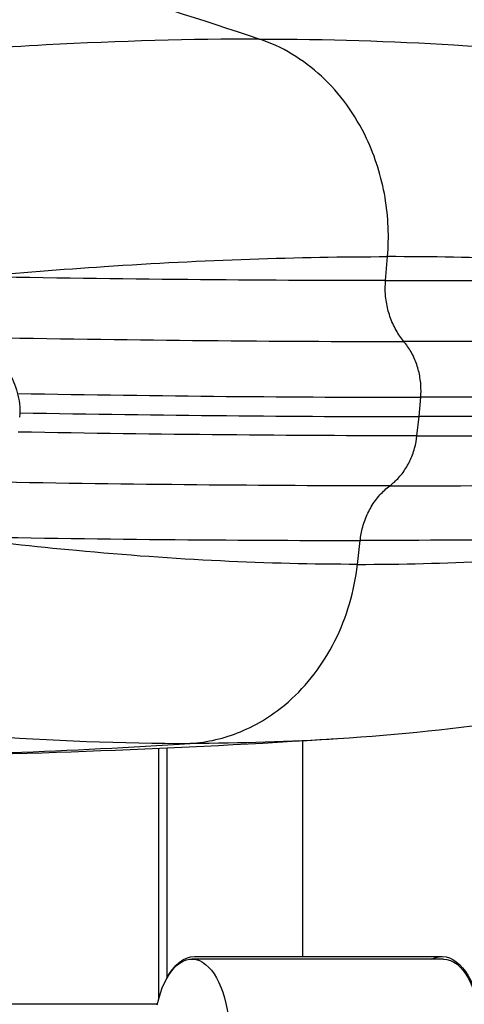
# Model space of a CAD drawing. Extents: x -29 to 68469, y -53473 to 17807.
# Drawn here: x 7404 to 7513, y -11323 to -11080 of the extents above; entities that cross this region are included whole.
import ezdxf

# ---------------------------------------------------------------- set-up
doc = ezdxf.new("R2010")
doc.units = 0
doc.header["$MEASUREMENT"] = 0
doc.layers.add('外形線', color=7, linetype='CONTINUOUS')

msp = doc.modelspace()

# ---------------------------------------------------------------- linework, layer by layer
at = {"layer": '外形線', "extrusion": (0, 1, 0)}
for p, q in [((7494.019, -11144.367), (7494.507, -11138.452)), ((7502.299, -11177.881), (7502.692, -11173.125)), ((7501.763, -11182.618), (7502.299, -11177.881)), ((7487.086, -11214.308), (7487.753, -11208.416)), ((7438.118, -11321.382), (7438.118, -11259.717)), ((7440.192, -11316.182), (7440.192, -11259.623)), ((7473.593, -11310.986), (7473.593, -11257.864)), ((7446.903, -11310.986), (7507.911, -11310.986)), ((7508.262, -11311.612), (7446.252, -11311.612)), ((7245.352, -11322.64), (7437.804, -11322.64))]:
    msp.add_line(p, q, dxfattribs=at)
at = {"layer": '外形線', "extrusion": (-1e-16, 0, -1)}
msp.add_arc((-7332.404, -8894.553), 2367.525, 266.380081, 269.193422, dxfattribs=at)
at = {"layer": '外形線'}
for centre, major_axis, ratio, start_param, end_param in [((6895.551, -13359.901), (0.002, 2367.525), 0.8660255, -0.2803602, -0.237154), ((5745.862, -10916.334), (-2021.785, 197.795), 0.0561257, 2.6207349, 2.7130667), ((5744.469, -10930.566), (-2028.629, 198.464), 0.0561257, 2.5284034, 2.6207351), ((5743.193, -10943.612), (-2034.902, 199.078), 0.0561257, 2.5304364, 2.6207351), ((5742.729, -10948.358), (-2034.985, 199.086), 0.0561257, 2.5312419, 2.6207351), ((5742.264, -10953.105), (-2034.902, 199.078), 0.0561257, 2.6207349, 2.7130667), ((5740.988, -10966.151), (-2028.629, 198.464), 0.0561257, 2.6207349, 2.7130667), ((5739.596, -10980.383), (-2021.785, 197.795), 0.0561257, 2.5284034, 2.6207351), ((7332.404, -8894.553), (0.002, 2367.525), 0.8660255, 3.1537696, 3.1969758)]:
    msp.add_ellipse(centre, major_axis=major_axis, ratio=ratio, start_param=start_param, end_param=end_param, dxfattribs=at)
at = {"layer": '外形線', "extrusion": (-1e-16, 0, -1)}
for centre, major_axis, ratio, start_param, end_param in [((5745.862, -10916.334), (-2021.785, 197.795), 0.0561257, 3.6624502, 3.7547819), ((5744.469, -10930.566), (-2028.629, 198.464), 0.0561257, 3.5701186, 3.6624504), ((5743.193, -10943.612), (-2034.902, 199.078), 0.0561257, 3.5701186, 3.6624504), ((5742.729, -10948.358), (-2034.985, 199.086), 0.0561257, 3.5701186, 3.6624504), ((5742.264, -10953.105), (-2034.902, 199.078), 0.0561257, 3.6624502, 3.7518376), ((5740.988, -10966.151), (-2028.629, 198.464), 0.0561257, 3.6624502, 3.7523416), ((5739.596, -10980.383), (-2021.785, 197.795), 0.0561257, 3.5701186, 3.6624504), ((7446.252, -11330.692), (0, 19.08), 0.4884009, -1.1495562, 2.9089312), ((7446.903, -11330.066), (0, 19.08), 0.5127869, -0.7817338, 0), ((7507.911, -11330.066), (0, 19.08), 0.5127869, -0.2569086, 1.1710598), ((7508.262, -11330.692), (0, 19.08), 0.4884009, 0, 2.9089312)]:
    msp.add_ellipse(centre, major_axis=major_axis, ratio=ratio, start_param=start_param, end_param=end_param, dxfattribs=at)
at = {"layer": '外形線'}
for points, knots in [([(7462.885, -11084.815), (7446.143, -11084.815), (7428.638, -11085.3), (7388.361, -11087.445), (7365.244, -11089.326), (7341, -11091.931)], [0.26254856, 0.26254856, 0.26254856, 0.26254856, 0.36300362, 0.36300362, 0.48400483, 0.48400483, 0.48400483, 0.48400483]), ([(7462.885, -11084.815), (7479.628, -11084.815), (7495.608, -11085.3), (7529.149, -11087.446), (7546.366, -11089.326), (7562.457, -11091.931)], [0.26254856, 0.26254856, 0.26254856, 0.26254856, 0.36300362, 0.36300362, 0.48400483, 0.48400483, 0.48400483, 0.48400483]), ([(7392.664, -11143.389), (7403.585, -11142.404), (7414.266, -11141.568), (7424.711, -11140.879), (7449.286, -11139.258), (7472.549, -11138.452), (7494.507, -11138.452)], [0.07575573, 0.07575573, 0.07575573, 0.07575573, 0.13175122, 0.13175122, 0.13175122, 0.26350272, 0.26350272, 0.26350272, 0.26350272]), ([(7580.411, -11143.389), (7572.667, -11142.404), (7564.683, -11141.568), (7556.463, -11140.879), (7537.121, -11139.258), (7516.466, -11138.452), (7494.507, -11138.452)], [0.07575573, 0.07575573, 0.07575573, 0.07575573, 0.13175122, 0.13175122, 0.13175122, 0.26350272, 0.26350272, 0.26350272, 0.26350272]), ([(7498.544, -11159.371), (7498.182, -11158.936), (7497.846, -11158.49), (7496.906, -11157.129), (7496.292, -11156.053), (7495.274, -11153.775), (7494.87, -11152.573), (7494.307, -11150.314), (7494.096, -11149.048), (7493.918, -11146.613), (7493.93, -11145.445), (7494.019, -11144.367)], [1.59930434, 1.59930434, 1.59930434, 1.59930434, 1.66608291, 1.66608291, 1.80492316, 1.80492316, 1.9437634, 1.9437634, 2.08260364, 2.08260364, 2.20846218, 2.20846218, 2.20846218, 2.20846218]), ([(7388.805, -11158.038), (7391.23, -11158.922), (7393.567, -11159.837), (7397.416, -11162.691), (7398.579, -11163.737), (7400.671, -11166.222), (7401.614, -11167.694), (7403.082, -11170.972), (7403.591, -11172.833), (7403.907, -11175.808), (7403.922, -11176.922), (7403.833, -11178.024)], [0, 0, 0, 0, 1.2922075, 1.2922075, 1.8195535, 1.8195535, 2.3601242, 2.3601242, 2.9407105, 2.9407105, 3.2793687, 3.2793687, 3.2793687, 3.2793687]), ([(7502.692, -11173.125), (7502.773, -11172.136), (7502.784, -11171.066), (7502.622, -11168.834), (7502.428, -11167.674), (7501.912, -11165.603), (7501.542, -11164.501), (7500.608, -11162.413), (7500.045, -11161.427), (7499.184, -11160.179), (7498.876, -11159.77), (7498.544, -11159.371)], [0.0118999, 0.0118999, 0.0118999, 0.0118999, 0.12727022, 0.12727022, 0.25454045, 0.25454045, 0.38181067, 0.38181067, 0.50908089, 0.50908089, 0.57029458, 0.57029458, 0.57029458, 0.57029458]), ([(7495.063, -11194.956), (7495.463, -11194.653), (7495.842, -11194.334), (7496.923, -11193.339), (7497.663, -11192.523), (7498.976, -11190.728), (7499.55, -11189.749), (7500.453, -11187.863), (7500.866, -11186.782), (7501.455, -11184.648), (7501.652, -11183.602), (7501.763, -11182.618)], [3.50235254, 3.50235254, 3.50235254, 3.50235254, 3.56356623, 3.56356623, 3.69083646, 3.69083646, 3.81810668, 3.81810668, 3.9453769, 3.9453769, 4.06074722, 4.06074722, 4.06074722, 4.06074722]), ([(7487.753, -11208.416), (7487.875, -11207.342), (7488.089, -11206.202), (7488.732, -11203.873), (7489.182, -11202.694), (7490.167, -11200.637), (7490.793, -11199.569), (7492.226, -11197.611), (7493.033, -11196.72), (7494.212, -11195.635), (7494.626, -11195.287), (7495.063, -11194.956)], [2.2344256, 2.2344256, 2.2344256, 2.2344256, 2.36028413, 2.36028413, 2.49912437, 2.49912437, 2.63796461, 2.63796461, 2.77680486, 2.77680486, 2.84358343, 2.84358343, 2.84358343, 2.84358343]), ([(7571.909, -11243.297), (7557.195, -11247.215), (7541.884, -11250.348), (7511.884, -11254.85), (7497.299, -11256.377), (7482.277, -11257.33)], [0, 0, 0, 0, 10.004227, 10.004227, 18.9190809, 18.9190809, 18.9190809, 18.9190809]), ([(7325.669, -11248.637), (7349.307, -11252.227), (7371.986, -11254.82), (7411.764, -11257.779), (7429.156, -11258.448), (7445.898, -11258.448)], [0.0410919, 0.0410919, 0.0410919, 0.0410919, 0.16209311, 0.16209311, 0.26254817, 0.26254817, 0.26254817, 0.26254817])]:
    msp.add_open_spline(points, degree=3, knots=knots, dxfattribs=at)
at = {"layer": '外形線', "extrusion": (1.8187e-12, 1.0722e-12, -1)}
msp.add_open_spline([(7494.507, -11138.452), (7494.909, -11133.586), (7494.7, -11128.678), (7493.024, -11118.782), (7491.489, -11113.868), (7486.546, -11103.403), (7482.77, -11098.197), (7473.687, -11089.792), (7468.473, -11086.673), (7462.885, -11084.815)], degree=3, knots=[-2.7782737, -2.7782737, -2.7782737, -2.7782737, -2.2008943, -2.2008943, -1.5873943, -1.5873943, -0.7930794, -0.7930794, -0.0000049, -0.0000049, -0.0000049, -0.0000049], dxfattribs=at)
at = {"layer": '外形線', "extrusion": (6.762e-13, 6.552e-12, -1)}
msp.add_open_spline([(7487.086, -11214.308), (7465.128, -11214.308), (7442.054, -11213.187), (7417.858, -11210.933), (7407.574, -11209.975), (7397.088, -11208.812), (7386.397, -11207.443)], degree=3, knots=[0.26350313, 0.26350313, 0.26350313, 0.26350313, 0.39525464, 0.39525464, 0.39525464, 0.45125012, 0.45125012, 0.45125012, 0.45125012], dxfattribs=at)
at = {"layer": '外形線', "extrusion": (-6.763e-13, 5.2107e-12, -1)}
msp.add_open_spline([(7487.086, -11214.308), (7509.045, -11214.308), (7529.888, -11213.187), (7549.609, -11210.933), (7557.991, -11209.975), (7566.17, -11208.813), (7574.144, -11207.443)], degree=3, knots=[0.26350313, 0.26350313, 0.26350313, 0.26350313, 0.39525464, 0.39525464, 0.39525464, 0.45125012, 0.45125012, 0.45125012, 0.45125012], dxfattribs=at)
at = {"layer": '外形線', "extrusion": (-4.863e-13, 9.771e-13, -1)}
msp.add_open_spline([(7445.898, -11258.448), (7450.125, -11258.177), (7454.296, -11257.204), (7462.518, -11253.807), (7466.496, -11251.318), (7474.716, -11244.107), (7478.608, -11239.015), (7484.443, -11227.387), (7486.333, -11220.967), (7487.086, -11214.308)], degree=3, knots=[-2.7782689, -2.7782689, -2.7782689, -2.7782689, -2.2008943, -2.2008943, -1.5873942, -1.5873942, -0.7930794, -0.7930794, 0, 0, 0, 0], dxfattribs=at)
at = {"layer": '外形線'}
msp.add_open_spline([(7482.277, -11257.33), (7470.513, -11258.076), (7458.386, -11258.448), (7445.898, -11258.448)], degree=3, dxfattribs=at)

doc.saveas('drawing.dxf')
